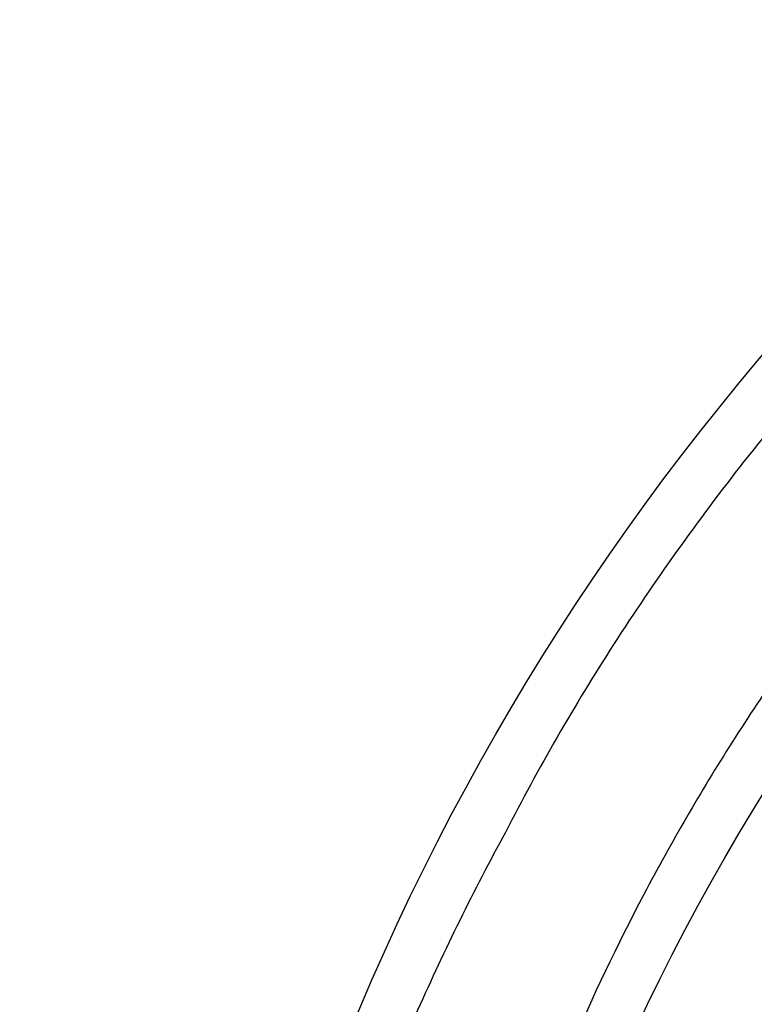
# Model space of a CAD drawing. Extents: x 130 to 1186, y 6 to 748.
# Drawn here: x 634 to 637, y 590 to 594 of the extents above; entities that cross this region are included whole.
import ezdxf

# ---------------------------------------------------------------- set-up
doc = ezdxf.new("R2010")
doc.units = 0
doc.layers.add('4', color=7, linetype='CONTINUOUS')

msp = doc.modelspace()

# ---------------------------------------------------------------- linework, layer by layer
at = {"layer": '4', "color": 3, "linetype": 'CONTINUOUS'}
for points in [[(825.62204, 735.70435, 0), (822.78867, 735.70435), (819.95503, 735.70435, 0), (817.12212, 735.70435), (814.2903, 735.70435), (811.45558, 735.70435), (808.61656, 735.70435), (805.78903, 735.70435), (802.9784, 735.70435), (800.12248, 735.70435), (797.19985, 735.70435), (794.45593, 735.70435), (791.97526, 735.70435), (788.78938, 735.70435), (783.8824, 735.70435), (777.45629, 735.70435)], [(868.12107, 735.70435, 0), (865.2878, 735.70435)], [(887.954, 735.70435, 0), (885.12072, 735.70435)], [(869.95348, 742.94371, 0), (872.84892, 742.94371)], [(863.85585, 742.94371, 0), (866.86947, 742.94371)], [(848.93111, 742.94371, 0), (851.9193, 742.94371, 0), (854.91056, 742.94371, 0), (857.90634, 742.94371)], [(771.19818, 745.33111), (774.18791, 745.33111), (777.17764, 745.33111), (780.16737, 745.33111), (783.1571, 745.33111), (786.14682, 745.33111), (789.13655, 745.33111), (792.12628, 745.33111), (795.11601, 745.33111), (798.10574, 745.33111, 0), (801.09547, 745.33112, 0), (804.0852, 745.33112), (807.07492, 745.33112), (810.06465, 745.33112), (813.05438, 745.33112), (816.04411, 745.33112), (819.03384, 745.33112), (822.02357, 745.33112), (825.01329, 745.33112, 0), (828.00301, 745.33112)], [(842.95165, 745.33112, 0), (845.94177, 745.33112)], [(869.95348, 745.33111, 0), (872.84892, 745.33111)], [(857.90634, 745.33112, 0), (860.89001, 745.33112)], [(771.19818, 742.94372), (774.18791, 742.94372), (777.17764, 742.94371), (780.16737, 742.94371), (783.1571, 742.94371), (786.14682, 742.94371, 0), (789.13655, 742.94371), (792.12628, 742.94371), (795.11601, 742.94371), (798.10574, 742.94371), (801.09547, 742.94371), (804.0852, 742.94371), (807.07493, 742.94371), (810.06465, 742.94371), (813.05438, 742.9437), (816.04411, 742.9437), (819.03384, 742.9437), (822.02357, 742.9437), (825.01329, 742.9437)], [(822.78867, 738.77171), (819.95503, 738.77171, 0), (817.12212, 738.77171), (814.2903, 738.77171, 0), (811.45558, 738.77172), (808.61656, 738.77172, 0), (805.78903, 738.77172), (802.9784, 738.77172), (800.12248, 738.77172, 0), (797.19985, 738.77172, 0), (794.45593, 738.77173), (791.97526, 738.77173, 0), (788.78938, 738.77173, 0), (783.8824, 738.77174, 0), (777.45629, 738.77174)], [(875.46657, 745.33111, 0), (878.82837, 745.33111)], [(831.28847, 738.77171, 0), (828.45522, 738.77171, 0), (825.62204, 738.77171)], [(836.95505, 738.77171, 0), (834.12177, 738.77171)], [(851.12142, 738.77171, 0), (848.28815, 738.77171, 0), (845.45487, 738.77171, 0), (842.6216, 738.77171, 0), (839.78832, 738.77171)], [(865.2878, 738.77172, 0), (862.45452, 738.77172)], [(882.28745, 738.77173, 0), (879.45417, 738.77173)], [(668.90664, 724.29977, 0.0000002), (668.46343, 724.76142, 0.0000002), (668.02023, 725.22306, 0.0000002), (667.57703, 725.6847, 0.0000002), (667.13383, 726.14633, 0.0000002), (666.69063, 726.60797, 0.0000002), (666.24743, 727.0696, 0.0000002), (665.80424, 727.53123, 0.0000002), (665.36104, 727.99286, 0.0000002), (664.91785, 728.45449, 0.0000002), (664.47465, 728.91612, 0.0000002), (664.03146, 729.37774, 0.0000002), (663.58827, 729.83936, 0.0000002), (663.14508, 730.30099, 0.0000001), (662.70189, 730.76261, 0.0000001), (662.2587, 731.22422, 0.0000001), (661.81551, 731.68584, 0.0000001), (661.37232, 732.14746, 0.0000001), (660.92914, 732.60907, 0.0000001), (660.48595, 733.07068, 0.0000001), (660.04276, 733.5323, 0.0000001), (659.59958, 733.99391, 0.0000001), (659.15641, 734.4555, 0.0000001), (658.71322, 734.91713, 0.0000001), (658.26998, 735.37879, 0.0000001), (657.82685, 735.84034, 0.0000001), (657.3839, 736.30171, 0.0000001), (656.94049, 736.76355, 0.0000001), (656.49641, 737.22609, 0.0000001), (656.05413, 737.68676, 0.0000001), (655.61449, 738.14467, 0.0000001), (655.16777, 738.60997, 0.0000001), (654.71062, 739.08613, 0.0000001), (654.28141, 739.53317, 0), (653.89339, 739.93732, 0.0000001), (653.39506, 740.45637, 0.0000001), (652.62751, 741.25582, 0), (651.62235, 742.30277, 0)], [(671.02385, 725.88397, 0.0000001), (670.58066, 726.34561, 0.0000001), (670.13747, 726.80725, 0.0000001), (669.69428, 727.26888, 0.0000001), (669.25109, 727.73051, 0.0000001), (668.80791, 728.19215, 0.0000001), (668.36472, 728.65378, 0.0000001), (667.92154, 729.1154, 0.0000001), (667.47836, 729.57703, 0.0000001), (667.03518, 730.03866, 0.0000001), (666.592, 730.50028, 0.0000001), (666.14882, 730.9619, 0.0000001), (665.70564, 731.42352, 0.0000001), (665.26246, 731.88514, 0), (664.81929, 732.34676, 0), (664.37611, 732.80838, 0), (663.93294, 733.27, 0), (663.48977, 733.73161, 0), (663.0466, 734.19322, 0), (662.60343, 734.65484)], [(659.05809, 738.34771, 0), (658.61403, 738.81026, 0), (658.17176, 739.27093, 0), (657.73214, 739.72884, 0), (657.28543, 740.19414, -0.0000001), (656.8283, 740.6703, 0), (656.39911, 741.11735)], [(656.0111, 741.5215, -0.0000001), (655.51279, 742.04056, -0.0000002), (654.74527, 742.84001, -0.0000001), (653.74015, 743.88697, 0)], [(640.73873, 591.57161, -0.0000006), (640.72033, 591.59693, -0.0000005), (640.70194, 591.62224, -0.0000004), (640.68355, 591.64756, -0.0000003), (640.66516, 591.67287, -0.0000002), (640.64677, 591.69818, -0.0000001), (640.62838, 591.7235, -0.0000001), (640.60998, 591.74881, 0), (640.59159, 591.77412, 0.0000001), (640.5732, 591.79943, 0.0000002), (640.55481, 591.82474, 0.0000003), (640.53643, 591.85005, 0.0000004), (640.51804, 591.87536, 0.0000004), (640.49964, 591.90068, 0.0000005), (640.48126, 591.92598, 0.0000006), (640.46288, 591.95128, 0.0000007)], [(640.33415, 592.12845, 0.0000002), (640.31805, 592.1506, 0.0000018)], [(638.3269, 590.06804, -0.0000009), (638.30481, 590.08407, -0.0000036)], [(638.23275, 590.13634, -0.000003), (638.17553, 590.17785, -0.0000016)]]:
    msp.add_lwpolyline(points, format="xyb", dxfattribs=at)
at = {"layer": '4', "color": 40, "linetype": 'CONTINUOUS'}
for points in [[(644.66615, 595.40568, 0.0283282), (643.61002, 595.40422, 0.0283939), (642.56386, 595.28584, 0.0282863), (641.54866, 595.04943, 0.0280859), (640.58032, 594.70923, 0.0274396), (639.67691, 594.27278, 0.0271164), (638.84641, 593.75769, 0.0263636), (638.10062, 593.17637, 0.025496), (637.43974, 592.55008, 0.023567), (636.86884, 591.89374, 0.0238883), (636.38108, 591.20986, 0.024917), (635.97581, 590.50632, 0.0207374), (635.64742, 589.84123, 0.0120002), (635.39359, 589.2402, 0.0228907), (635.19098, 588.51877, 0.0348545), (635.02202, 587.48293, 0.0197422), (634.88801, 586.17077, 0.0121383)], [(644.18801, 594.89077, 0.0248458), (643.31836, 594.84626, 0.0248445), (642.46128, 594.71809, 0.0246796), (641.63004, 594.50615, 0.0245174), (640.83417, 594.22, 0.0240693), (640.08514, 593.86419, 0.0237302), (639.38801, 593.45077, 0.0229671), (638.7509, 592.98737, 0.0225965), (638.17422, 592.48525, 0.0219057), (637.66227, 591.95281, 0.0211075), (637.21201, 591.40277, 0.0194696), (636.82457, 590.84407, 0.0198197), (636.4939, 590.27429, 0.0209111), (636.2186, 589.69662, 0.0172344), (635.99473, 589.15546, 0.009618), (635.82068, 588.66934, 0.0194926), (635.6807, 588.08491, 0.03016), (635.56283, 587.24156, 0.016785), (635.46801, 586.17077, 0.010156)]]:
    msp.add_lwpolyline(points, format="xyb", dxfattribs=at)
at = {"layer": '4', "color": 3, "linetype": 'CONTINUOUS'}
for centre, radius in [((644.13801, 586.17077), 9.45), ((644.18801, 586.17077), 8.52)]:
    msp.add_circle(centre, radius, dxfattribs=at)

doc.saveas('drawing.dxf')
